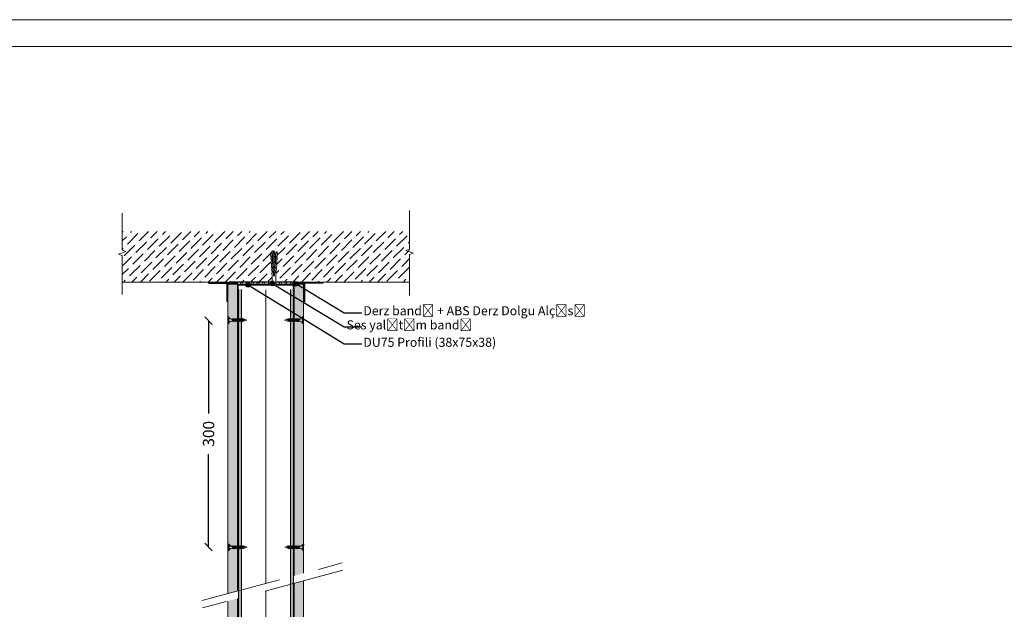
# Model space of a CAD drawing. Units: millimetres. Extents: x 16503 to 29868, y 1281 to 22281.
# Drawn here: x 18646 to 19950, y 13613 to 14393 of the extents above; entities that cross this region are included whole.
import ezdxf
from ezdxf import colors
from ezdxf.entities.mleader import LeaderData, LeaderLine
from ezdxf.math import Vec2, Vec3

# ---------------------------------------------------------------- set-up
doc = ezdxf.new("R2010")
doc.units = ezdxf.units.MM
doc.set_wipeout_variables(frame=1)
doc.linetypes.add('DASHED2', pattern=[0.375, 0.25, -0.125])
for name, color, linetype, lineweight in [('ABS_AlçıLevha', 7, 'Continuous', 13), ('ABS_Borazan_25', 254, 'Continuous', 0), ('ABS_Derz_Alçı', 255, 'Continuous', 0), ('ABS_Derz_Bandı', 70, 'Continuous', 40), ('ABS_DERZDOLGU', 32, 'Continuous', 0), ('ABS_Detay_Kesit', 41, 'Continuous', 0), ('ABS_Dim', 141, 'Continuous', 0), ('ABS_Dübel', 170, 'Continuous', 0), ('ABS_Hatch', 252, 'Continuous', 0), ('ABS_Hatch_INTREMEFIT', 141, 'Continuous', 0), ('ABS_Insulation', 34, 'BATTING', 0), ('ABS_KESIT_SEMBOL', 251, 'Continuous', 0), ('ABS_Lejand', 7, 'Continuous', 0), ('ABS_Multileader', 41, 'Continuous', 0), ('ABS_Profil_U', 181, 'Continuous', 0), ('ABS_Ses_Yalıtım_Bandı', 251, 'Continuous', 0), ('ABS_Vida', 251, 'Continuous', 0), ('Döşeme', 7, 'Continuous', 0), ('G-ANNO-TTLB', 6, 'Continuous', 9)]:
    doc.layers.add(name, color=color, linetype=linetype, lineweight=lineweight)
doc.layers.add('ABS_Profil_DC75_kesit', color=151, linetype='Continuous')
doc.layers.add('ABS_Profil_DU75', color=181, linetype='Continuous')
doc.styles.add('ABS1.2', font='segoepr.ttf')
doc.styles.add('century gothic', font='GOTHIC.TTF')
doc.linetypes.add('BATTING', pattern='A,0.00254,-2.54,[134,ltypeshp.shx,S=2.54,R=0,X=-2.54,Y=0],-5.08,[134,ltypeshp.shx,S=2.54,R=180,X=2.54,Y=0],-2.54', length=10.16254)
doc.dimstyles.new('1_5', dxfattribs={"dimtxt": 15, "dimasz": 10, "dimexe": 0, "dimexo": 0, "dimgap": 5, "dimtad": 0, "dimdec": 1, "dimlfac": 0.1, "dimzin": 11, "dimtxsty": 'century gothic', "dimblk": 'OBLIQUE', "dimcen": 0, "dimclrt": 256, "dimadec": 0, "dimazin": 0, "dimtfac": 1.25, "dimtdec": 1, "dimtix": 1, "dimtofl": 0, "dimtmove": 1, "dimatfit": 3, "dimldrblk": 'OBLIQUE', "dimfxl": 0, "dimfxlon": 1, "dimtolj": 1, "dimtzin": 0, "dimarcsym": 0})

# ---------------------------------------------------------------- blocks, each defined once
blk = doc.blocks.new('A4 yatay - A4 yatay-357034-Unnamed')
at = {"layer": 'ABS_Lejand'}
for p, q in [((209.77, 239.33), (-87.23, 239.33)), ((204.77, 234.33), (-82.23, 234.33))]:
    blk.add_line(p, q, dxfattribs=at)
blk = doc.blocks.new('_Oblique')
at = {"color": 0, "linetype": 'ByBlock', "lineweight": -2}
blk.add_line((-0.5, -0.5), (0.5, 0.5), dxfattribs=at)
blk = doc.blocks.new('*D134')
at = {"layer": 'ABS_Dim', "color": 0, "lineweight": -2, "transparency": 16777216}
for p, q in [((18895.9, 13995), (18895.9, 13872.1)), ((18895.9, 13695.1), (18895.9, 13818))]:
    blk.add_line(p, q, dxfattribs=at)
at = {"layer": 'Defpoints', "color": 0, "transparency": 16777216}
for p in [(18895.9, 13995), (18966.5, 13995), (18969.3, 13695.1)]:
    blk.add_point(p, dxfattribs=at)
at = {"layer": 'ABS_Dim', "color": 0, "lineweight": -2, "transparency": 16777216, "xscale": 10, "yscale": 10, "zscale": 10}
for p, rotation in [((18895.9, 13995), 90), ((18895.9, 13695.1), 270)]:
    blk.add_blockref('_Oblique', p, dxfattribs=dict(at, rotation=rotation))
at = {"layer": 'ABS_Dim', "transparency": 16777216, "insert": (18895.9, 13845.1), "char_height": 15, "attachment_point": 5, "rotation": 90, "style": 'ABS1.2'}
blk.add_mtext('\\A1;300', dxfattribs=at)
blk = doc.blocks.new('_Origin2')
at = {"true_color": 0xf1eb1f}
h = blk.add_hatch(color=2, dxfattribs=at)
h.dxf.hatch_style = 1
h.paths.add_polyline_path([(-0.5, 0, 1), (0.5, 0, 1)])
h.paths.add_polyline_path([(0.25, 0, -1), (-0.25, 0, -1)], flags=0)
h.paths.add_polyline_path([(-0.25, 0, 1), (0.25, 0, 1)], flags=16)
h = blk.add_hatch(color=2, dxfattribs=at)
h.dxf.hatch_style = 1
h.paths.add_polyline_path([(-0.25, 0, 1), (0.25, 0, 1)])
at = {"color": 0, "linetype": 'ByBlock', "lineweight": -2}
blk.add_line((-0.5, 0), (-1, 0), dxfattribs=at)
for radius in [0.5, 0.25]:
    blk.add_circle((0, 0), radius, dxfattribs=at)
blk = doc.blocks.new('ABS_KESIT_SEMBOL')
blk.add_wipeout([(-9.9, 0), (15.71, 0), (15.71, -3.47), (-9.9, -3.47)]).dxf.layer = 'ABS_KESIT_SEMBOL'
at = {"layer": 'ABS_KESIT_SEMBOL'}
blk.add_lwpolyline([(-9.9, 0), (-3.68, 0), (2.42, 0), (2.83, -1.13), (3.65, 1.13), (4.06, 0), (15.71, 0)], dxfattribs=at)
blk = doc.blocks.new('ABS_SesYalıtımBandı_75')
at = {"layer": 'ABS_Ses_Yalıtım_Bandı'}
h = blk.add_hatch(dxfattribs=at)
h.set_pattern_fill('NET3', color=256, scale=0.2, style=0)
h.set_pattern_definition([(0, (-6e-14, 0.0076), (1e-32, 0.635), []), (60, (-6e-14, 0.0076), (-0.54993, 0.3175), []), (120, (-6e-14, 0.0076), (-0.54993, -0.3175), [])])
h.paths.add_polyline_path([(-2.5, 0.01), (5.04, 0.01), (5.04, -0.3), (-2.5, -0.3)])
blk.add_lwpolyline([(-2.5, 0.01), (5.04, 0.01), (5.04, -0.3), (-2.5, -0.3)], close=True, dxfattribs=at)
blk = doc.blocks.new('*U59')
at = {"layer": 'ABS_Hatch_INTREMEFIT'}
h = blk.add_hatch(dxfattribs=at)
h.set_pattern_fill('AR-SAND', color=256, scale=0.015, style=0)
h.set_pattern_definition([(37.5, (71.52024, 0), (-0.0240005, 0.73412), [0, -0.57912, 0, -0.6477, 0, -0.619125]), (7.5, (71.5202, 0), (0.674285, 1.075238), [0, -0.31242, 0, -0.52197, 0, -0.200025]), (327.5, (71.0516, 0), (1.1864886, 0.002156), [0, -0.1905, 0, -0.6858, 0, -0.89535]), (317.5, (71.0516, 0), (1.145335, 0.334394), [0, -0.09525, 0, -0.44958, 0, -0.51435])])
h.paths.add_polyline_path([(102.28, 1.25), (24.27, 1.25), (24.27, 0), (102.28, 0)])
at = {"layer": 'ABS_AlçıLevha'}
blk.add_lwpolyline([(102.28, 1.25), (24.27, 1.25), (24.27, 0), (102.28, 0)], close=True, dxfattribs=at)
blk = doc.blocks.new('ABS_DerzAlci_12.5')
at = {"layer": 'ABS_Derz_Alçı'}
blk.add_hatch(color=256, dxfattribs=at).paths.add_polyline_path([(-1.11, -0.29, -1), (-1.11, 0), (0, 0), (0, -0.29)])
blk.add_line((-1.11, -0.29), (-0.36, -0.29), dxfattribs=at)
blk.add_lwpolyline([(-1.11, 0), (0, 0), (0, -0.29), (-1.11, -0.29, -1), (-1.11, 0)], format="xyb", close=True, dxfattribs=at)
at = {"layer": 'ABS_DERZDOLGU'}
blk.add_arc((-1.11, -0.14), 0.145, 90, 270, dxfattribs=at)
blk = doc.blocks.new('ABS_Profil_DU75')
at = {"layer": 'ABS_Profil_U'}
h = blk.add_hatch(dxfattribs=at)
h.set_pattern_fill('STEEL', color=256, scale=0.1)
h.set_pattern_definition([(45, (-44.02276, -1.37517), (-0.2245064, 0.2245064), []), (45, (-44.02276, -1.21642), (-0.2245064, 0.2245064), [])])
edge = h.paths.add_edge_path()
edge.add_line((-2.45, -4), (-2.45, -3.55))
edge.add_arc((-2.53, -3.55), 0.075, 360, 382.6199)
edge.add_line((-2.46, -3.52), (-2.49, -3.43))
edge.add_arc((-2.42, -3.4), 0.075, 157.3801, 202.6199, ccw=False)
edge.add_line((-2.49, -3.37), (-2.46, -3.28))
edge.add_arc((-2.52, -3.25), 0.075, 337.3801, 360)
edge.add_line((-2.45, -3.25), (-2.45, -2.85))
edge.add_arc((-2.52, -2.85), 0.075, 360, 382.6199)
edge.add_line((-2.46, -2.82), (-2.49, -2.73))
edge.add_arc((-2.43, -2.7), 0.075, 157.3801, 202.6199, ccw=False)
edge.add_line((-2.49, -2.67), (-2.46, -2.58))
edge.add_arc((-2.52, -2.55), 0.075, 337.3801, 360)
edge.add_line((-2.45, -2.55), (-2.45, -2.15))
edge.add_arc((-2.52, -2.15), 0.075, 360, 382.6199)
edge.add_line((-2.46, -2.12), (-2.49, -2.03))
edge.add_arc((-2.42, -2), 0.075, 157.3801, 202.6199, ccw=False)
edge.add_line((-2.49, -1.97), (-2.46, -1.88))
edge.add_arc((-2.53, -1.85), 0.075, 337.3801, 360)
edge.add_line((-2.45, -1.85), (-2.45, -0.13))
edge.add_arc((-2.33, -0.13), 0.125, 90, 180, ccw=False)
edge.add_line((-2.33, 0), (4.83, 0))
edge.add_arc((4.83, -0.13), 0.125, 0, 90, ccw=False)
edge.add_line((4.95, -0.13), (4.95, -1.85))
edge.add_arc((5.03, -1.85), 0.075, 180, 202.6199)
edge.add_line((4.96, -1.88), (4.99, -1.97))
edge.add_arc((4.92, -2), 0.075, -22.6199, 22.6199, ccw=False)
edge.add_line((4.99, -2.03), (4.96, -2.12))
edge.add_arc((5.02, -2.15), 0.075, 157.3801, 180)
edge.add_line((4.95, -2.15), (4.95, -2.55))
edge.add_arc((5.03, -2.55), 0.075, 180, 202.6199)
edge.add_line((4.96, -2.58), (4.99, -2.67))
edge.add_arc((4.92, -2.7), 0.075, -22.6199, 22.6199, ccw=False)
edge.add_line((4.99, -2.73), (4.96, -2.82))
edge.add_arc((5.02, -2.85), 0.075, 157.3801, 180)
edge.add_line((4.95, -2.85), (4.95, -3.25))
edge.add_arc((5.02, -3.25), 0.075, 180, 202.6199)
edge.add_line((4.96, -3.28), (4.99, -3.37))
edge.add_arc((4.93, -3.4), 0.075, -22.6199, 22.6199, ccw=False)
edge.add_line((4.99, -3.43), (4.96, -3.52))
edge.add_arc((5.02, -3.55), 0.075, 157.3801, 180)
edge.add_line((4.95, -3.55), (4.95, -4))
edge.add_line((4.95, -4), (4.89, -4))
edge.add_line((4.89, -4), (4.89, -3.55))
edge.add_arc((5.05, -3.55), 0.165, 157.3801, 180, ccw=False)
edge.add_line((4.9, -3.49), (4.94, -3.4))
edge.add_line((4.94, -3.4), (4.9, -3.31))
edge.add_arc((5.05, -3.25), 0.165, 180, 202.6199, ccw=False)
edge.add_line((4.89, -3.25), (4.89, -2.85))
edge.add_arc((5.05, -2.85), 0.165, 157.3801, 180, ccw=False)
edge.add_line((4.9, -2.79), (4.94, -2.7))
edge.add_line((4.94, -2.7), (4.9, -2.61))
edge.add_arc((5.05, -2.55), 0.165, 180, 202.6199, ccw=False)
edge.add_line((4.89, -2.55), (4.89, -2.15))
edge.add_arc((5.05, -2.15), 0.165, 157.3801, 180, ccw=False)
edge.add_line((4.9, -2.09), (4.94, -2))
edge.add_line((4.94, -2), (4.9, -1.91))
edge.add_arc((5.05, -1.85), 0.165, 180, 202.6199, ccw=False)
edge.add_line((4.89, -1.85), (4.89, -0.13))
edge.add_arc((4.67, -0.2), 0.234, 19.2152, 37.3863)
edge.add_line((4.86, -0.06), (-2.35, -0.06))
edge.add_arc((-2.17, -0.2), 0.234, 142.6137, 160.7848)
edge.add_line((-2.39, -0.13), (-2.39, -1.85))
edge.add_arc((-2.56, -1.85), 0.165, -22.6199, 0, ccw=False)
edge.add_line((-2.4, -1.91), (-2.44, -2))
edge.add_line((-2.44, -2), (-2.4, -2.09))
edge.add_arc((-2.55, -2.15), 0.165, 0, 22.6199, ccw=False)
edge.add_line((-2.39, -2.15), (-2.39, -2.55))
edge.add_arc((-2.55, -2.55), 0.165, -22.6199, 0, ccw=False)
edge.add_line((-2.4, -2.61), (-2.44, -2.7))
edge.add_line((-2.44, -2.7), (-2.4, -2.79))
edge.add_arc((-2.55, -2.85), 0.165, 0, 22.6199, ccw=False)
edge.add_line((-2.39, -2.85), (-2.39, -3.25))
edge.add_arc((-2.55, -3.25), 0.165, -22.6199, 0, ccw=False)
edge.add_line((-2.4, -3.31), (-2.44, -3.4))
edge.add_line((-2.44, -3.4), (-2.4, -3.49))
edge.add_arc((-2.56, -3.55), 0.165, 0, 22.6199, ccw=False)
edge.add_line((-2.39, -3.55), (-2.39, -4))
edge.add_line((-2.39, -4), (-2.45, -4))
at = {"layer": 'ABS_Profil_DU75'}
blk.add_lwpolyline([(-2.45, -4), (-2.45, -3.55, 0.09902), (-2.46, -3.52), (-2.49, -3.43, -0.2), (-2.49, -3.37), (-2.46, -3.28, 0.09902), (-2.45, -3.25), (-2.45, -2.85, 0.09902), (-2.46, -2.82), (-2.49, -2.73, -0.2), (-2.49, -2.67), (-2.46, -2.58, 0.09902), (-2.45, -2.55), (-2.45, -2.15, 0.09902), (-2.46, -2.12), (-2.49, -2.03, -0.2), (-2.49, -1.97), (-2.46, -1.88, 0.09902), (-2.45, -1.85), (-2.45, -0.13, -0.414214), (-2.33, 0), (4.83, 0, -0.414214), (4.95, -0.13), (4.95, -1.85, 0.09902), (4.96, -1.88), (4.99, -1.97, -0.2), (4.99, -2.03), (4.96, -2.12, 0.09902), (4.95, -2.15), (4.95, -2.55, 0.09902), (4.96, -2.58), (4.99, -2.67, -0.2), (4.99, -2.73), (4.96, -2.82, 0.09902), (4.95, -2.85), (4.95, -3.25, 0.09902), (4.96, -3.28), (4.99, -3.37, -0.2), (4.99, -3.43), (4.96, -3.52, 0.09902), (4.95, -3.55), (4.95, -4), (4.89, -4), (4.89, -3.55, -0.09902), (4.9, -3.49), (4.94, -3.4), (4.9, -3.31, -0.09902), (4.89, -3.25), (4.89, -2.85, -0.09902), (4.9, -2.79), (4.94, -2.7), (4.9, -2.61, -0.09902), (4.89, -2.55), (4.89, -2.15, -0.09902), (4.9, -2.09), (4.94, -2), (4.9, -1.91, -0.09902), (4.89, -1.85), (4.89, -0.13, 0.079453), (4.86, -0.06), (-2.35, -0.06, 0.079453), (-2.39, -0.13), (-2.39, -1.85, -0.09902), (-2.4, -1.91), (-2.44, -2), (-2.4, -2.09, -0.09902), (-2.39, -2.15), (-2.39, -2.55, -0.09902), (-2.4, -2.61), (-2.44, -2.7), (-2.4, -2.79, -0.09902), (-2.39, -2.85), (-2.39, -3.25, -0.09902), (-2.4, -3.31), (-2.44, -3.4), (-2.4, -3.49, -0.09902), (-2.39, -3.55), (-2.39, -4)], format="xyb", close=True, dxfattribs=at)
blk = doc.blocks.new('ABS_DETAY_KESİT')
blk.add_wipeout([(1.67, 8.08), (23.8, 12.53), (23.8, 11.39), (1.67, 6.95)]).dxf.layer = 'ABS_Multileader'
at = {"layer": 'ABS_Multileader', "linetype": 'DASHED2', "ltscale": 50}
for p, q in [((1.67, 8.08), (23.8, 12.53)), ((23.8, 11.39), (1.67, 6.95))]:
    blk.add_line(p, q, dxfattribs=at)
blk = doc.blocks.new('BOROZAN_25')
at = {"layer": 'ABS_Vida'}
for p, q in [((5.5, 20.2), (2.2, 18.3)), ((6.2, 20.1), (2.2, 18.3)), ((2.2, 19.9), (3, 19.4)), ((6.2, 18.5), (2.2, 16.6)), ((5.5, 18.5), (2.2, 16.6)), ((2.2, 18.3), (3, 17.8)), ((5.5, 16.9), (2.2, 15)), ((2.2, 15), (6.2, 16.8)), ((2.2, 16.6), (3, 16.1)), ((6.2, 15.2), (2.2, 13.3)), ((5.5, 15.2), (2.2, 13.3)), ((3, 14.5), (2.2, 15)), ((2.2, 13.3), (3, 12.8)), ((5.3, 21.7), (2.3, 19.9)), ((5.3, 21.7), (2.3, 19.9)), ((2.3, 19.9), (5.9, 21.6)), ((5.5, 13.6), (2.3, 11.7)), ((6.3, 13.5), (2.3, 11.7)), ((4.3, 25), (3, 21)), ((3, 19.9), (5.9, 21.6)), ((3, 21), (3, 20.4)), ((3, 18.2), (6.2, 20.1)), ((3, 19.9), (3, 18.7)), ((3, 16.6), (6.2, 18.5)), ((3, 18.2), (3, 17.1)), ((6.2, 16.8), (3, 14.9)), ((3, 16.6), (3, 15.4)), ((3, 13.2), (6.3, 15.2)), ((6.2, 15.2), (3, 13.2)), ((3, 14.9), (3, 13.7)), ((3, 11.6), (6.3, 13.5)), ((3, 13.2), (3, 12.1)), ((4.3, 25), (5.3, 21.7)), ((5.9, 21.6), (5.2, 22)), ((5.4, 21.3), (5.5, 21.1)), ((5.5, 21.1), (5.5, 20.2)), ((6.2, 20.1), (5.5, 20.6)), ((5.5, 19.7), (5.5, 18.5)), ((6.2, 18.5), (5.5, 19)), ((5.5, 18), (5.5, 16.9)), ((6.2, 16.8), (5.5, 17.3)), ((5.5, 16.4), (5.5, 15.2)), ((6.2, 15.2), (5.5, 15.6)), ((5.5, 14.7), (5.5, 13.6)), ((5.5, 14.7), (5.5, 13.6)), ((6.3, 13.5), (5.5, 14)), ((5.5, 13.1), (5.5, 11.9)), ((0, 1.1), (0, 0)), ((0, 1.1), (8.5, 1.1)), ((0, 0), (4.1, 0)), ((6.3, 11.9), (2.3, 10)), ((5.5, 11.9), (2.3, 10)), ((2.3, 11.7), (3, 11.2)), ((5.5, 10.3), (2.3, 8.3)), ((2.3, 8.3), (6.3, 10.2)), ((2.3, 10), (3, 9.5)), ((6.3, 8.6), (2.3, 6.7)), ((5.5, 8.6), (2.3, 6.7)), ((3, 7.9), (2.3, 8.3)), ((5.5, 7), (2.3, 5)), ((6.3, 6.9), (2.3, 5)), ((2.3, 6.7), (3, 6.2)), ((2.3, 5), (3, 4.6)), ((3, 9.9), (6.3, 11.9)), ((3, 11.6), (3, 10.4)), ((6.3, 10.2), (3, 8.3)), ((3, 9.9), (3, 8.8)), ((3, 6.6), (6.3, 8.6)), ((6.3, 8.6), (3, 6.6)), ((3, 8.3), (3, 7.1)), ((3, 5), (6.3, 6.9)), ((3, 6.6), (3, 5.5)), ((3, 5), (3, 4.9)), ((4.1, 0), (4.1, 1.1)), ((4.4, 0), (4.4, 1.1)), ((4.4, 0), (8.5, 0)), ((5.5, 5.3), (4.8, 4.9)), ((4.8, 4.9), (5.7, 4.9)), ((6.3, 11.9), (5.5, 12.3)), ((5.5, 11.4), (5.5, 10.3)), ((6.3, 10.2), (5.5, 10.7)), ((5.5, 9.8), (5.5, 8.6)), ((6.3, 8.6), (5.5, 9)), ((5.5, 8.1), (5.5, 7)), ((5.5, 8.1), (5.5, 7)), ((6.3, 6.9), (5.5, 7.4)), ((5.5, 6.5), (5.5, 5.3)), ((6.3, 5.3), (5.5, 5.7)), ((6.3, 5.3), (5.5, 4.9)), ((5.5, 4.8), (5.5, 4.9)), ((5.7, 4.9), (6.3, 5.3)), ((8.5, 1.1), (8.5, 0))]:
    blk.add_line(p, q, dxfattribs=at)
for centre, radius, start, end in [((-1.4, 5.2), 4.38, 288.1216, 355.3645), ((9.9, 5.2), 4.39, 185.6179, 251.9832)]:
    blk.add_arc(centre, radius, start, end, dxfattribs=at)
blk = doc.blocks.new('ABS_Vida_Dubel')
blk.add_wipeout([(-0.23, -0.25), (-0.23, 0.25), (-1.56, 0.28), (-1.79, 0.2), (-1.79, 0.29), (-2.06, 0.31), (-2.3, 0.24), (-2.29, 0.33), (-2.57, 0.35), (-2.8, 0.27), (-2.79, 0.36), (-3.07, 0.38), (-3.3, 0.31), (-3.3, 0.4), (-3.57, 0.42), (-3.81, 0.34), (-3.8, 0.43), (-4.03, 0.45), (-4.35, 0.4), (-4.36, 0.28), (-1.19, 0.05), (-1.19, -0.05), (-4.36, -0.28), (-4.35, -0.4), (-4.03, -0.45), (-3.8, -0.43), (-3.81, -0.34), (-3.57, -0.42), (-3.3, -0.4), (-3.3, -0.31), (-3.07, -0.38), (-2.79, -0.36), (-2.8, -0.27), (-2.57, -0.35), (-2.29, -0.33), (-2.3, -0.24), (-2.06, -0.31), (-1.79, -0.29), (-1.79, -0.2), (-1.56, -0.28), (-1.19, -0.25)])
at = {"layer": 'ABS_Vida'}
for p, q in [((-4.26, 0.07), (-4.5, 0)), ((-4.25, 0.12), (-4.31, -0.11)), ((-4.21, 0.12), (-4.27, -0.11)), ((-4.1, 0.12), (-4.22, 0.08)), ((-4.09, 0.16), (-4.16, -0.16)), ((-4.05, 0.16), (-4.13, -0.16)), ((-4, 0.15), (-4.05, 0.13)), ((-3.93, 0.17), (-4.01, -0.17)), ((-4, 0.15), (-3.94, 0.15)), ((-3.89, 0.17), (-3.98, -0.17)), ((-3.9, 0.15), (-3.76, 0.15)), ((-3.76, 0.17), (-3.84, -0.17)), ((-3.72, 0.17), (-3.81, -0.17)), ((-3.73, 0.15), (-3.59, 0.15)), ((-3.59, 0.17), (-3.67, -0.17)), ((-3.55, 0.17), (-3.64, -0.17)), ((-3.56, 0.15), (-3.42, 0.15)), ((-3.42, 0.17), (-3.5, -0.17)), ((-3.38, 0.17), (-3.47, -0.17)), ((-3.39, 0.15), (-3.25, 0.15)), ((-3.25, 0.17), (-3.33, -0.17)), ((-3.21, 0.17), (-3.29, -0.17)), ((-3.22, 0.15), (-3.08, 0.15)), ((-3.08, 0.17), (-3.16, -0.17)), ((-3.04, 0.17), (-3.12, -0.17)), ((-3.05, 0.15), (-2.91, 0.15)), ((-2.91, 0.17), (-2.99, -0.17)), ((-2.87, 0.17), (-2.95, -0.17)), ((-2.88, 0.15), (-2.74, 0.15)), ((-2.74, 0.16), (-2.82, -0.17)), ((-2.7, 0.16), (-2.78, -0.17)), ((-2.71, 0.15), (-2.58, 0.15)), ((-2.57, 0.15), (-2.65, -0.16)), ((-2.54, 0.15), (-2.61, -0.15)), ((-2.41, 0.14), (-2.48, -0.14)), ((-2.37, 0.14), (-2.44, -0.14)), ((-2.24, 0.13), (-2.3, -0.13)), ((-2.2, 0.13), (-2.26, -0.13)), ((-2.07, 0.12), (-2.13, -0.12)), ((-2.03, 0.11), (-2.09, -0.12)), ((-1.9, 0.1), (-1.96, -0.11)), ((-1.87, 0.1), (-1.92, -0.11)), ((-1.74, 0.09), (-1.78, -0.1)), ((-1.7, 0.09), (-1.74, -0.09)), ((-1.57, 0.08), (-1.61, -0.08)), ((-1.53, 0.08), (-1.57, -0.08)), ((-1.4, 0.07), (-1.44, -0.07)), ((-1.36, 0.07), (-1.4, -0.07)), ((-1.23, 0.06), (-1.26, -0.06)), ((-1.2, 0.05), (-1.22, -0.06)), ((-4.3, -0.06), (-4.5, 0)), ((-4.15, -0.1), (-4.26, -0.07)), ((-4.01, -0.15), (-4.12, -0.12)), ((-3.97, -0.15), (-3.84, -0.15)), ((-3.8, -0.15), (-3.67, -0.15)), ((-3.63, -0.15), (-3.5, -0.15)), ((-3.46, -0.15), (-3.33, -0.15)), ((-3.29, -0.15), (-3.16, -0.15)), ((-3.12, -0.15), (-2.99, -0.15)), ((-2.95, -0.15), (-2.82, -0.15)), ((-2.78, -0.15), (-2.65, -0.15)), ((-2.61, -0.15), (-2.58, -0.15))]:
    blk.add_line(p, q, dxfattribs=at)
for centre, start, end in [((-4.23, 0.09), 62.6125, 117.3876), ((-4.07, 0.12), 62.6125, 117.3876), ((-3.91, 0.13), 62.6125, 117.3876), ((-3.74, 0.13), 62.6125, 117.3876), ((-3.57, 0.13), 62.6125, 117.3876), ((-3.4, 0.13), 62.6125, 117.3876), ((-3.23, 0.13), 62.6125, 117.3876), ((-3.06, 0.13), 62.6125, 117.3876), ((-2.89, 0.13), 62.6125, 117.3876), ((-4.29, -0.07), 242.6125, 297.3876), ((-4.14, -0.12), 242.6125, 297.3876), ((-3.99, -0.13), 242.6125, 297.3876), ((-3.82, -0.13), 242.6125, 297.3876), ((-3.65, -0.13), 242.6125, 297.3876), ((-3.48, -0.13), 242.6125, 297.3876), ((-3.31, -0.13), 242.6125, 297.3876), ((-3.14, -0.13), 242.6125, 297.3876), ((-2.97, -0.13), 242.6125, 297.3876)]:
    blk.add_arc(centre, 0.041, start, end, dxfattribs=at)
blk.add_wipeout([(-0.23, -0.25), (-0.16, -0.28), (-0.1, -0.32), (-0.05, -0.38), (-0.02, -0.44), (0, -0.5), (0, -0.55), (0, 0.55), (-0.01, 0.49), (-0.03, 0.43), (-0.05, 0.38), (-0.08, 0.35), (-0.11, 0.31), (-0.13, 0.3), (-0.17, 0.27), (-0.21, 0.26), (-0.23, 0.25)])
at = {"layer": 'ABS_Dübel'}
blk.add_lwpolyline([(-1.19, -0.25), (-0.23, -0.25), (-0.23, 0.25), (-1.19, 0.25), (-1.56, 0.28), (-1.79, 0.2), (-1.79, 0.29), (-2.06, 0.31), (-2.3, 0.24), (-2.29, 0.33), (-2.57, 0.35), (-2.8, 0.27), (-2.79, 0.36), (-3.07, 0.38), (-3.3, 0.31), (-3.3, 0.4), (-3.57, 0.42), (-3.81, 0.34), (-3.8, 0.43), (-4.03, 0.45), (-4.35, 0.4), (-4.36, 0.28), (-1.19, 0.05), (-1.19, -0.05), (-4.36, -0.28), (-4.35, -0.4), (-4.03, -0.45), (-3.8, -0.43), (-3.81, -0.34), (-3.57, -0.42), (-3.3, -0.4), (-3.3, -0.31), (-3.07, -0.38), (-2.79, -0.36), (-2.8, -0.27), (-2.57, -0.35), (-2.29, -0.33), (-2.3, -0.24), (-2.06, -0.31), (-1.79, -0.29), (-1.79, -0.2), (-1.56, -0.28)], close=True, dxfattribs=at)
at = {"layer": 'ABS_Vida'}
blk.add_line((0, 0.55), (0, -0.55), dxfattribs=at)
for centre, start, end in [((-0.31, 0.55), 284.8629, 360), ((-0.31, -0.55), 360, 75.1371)]:
    blk.add_arc(centre, 0.308, start, end, dxfattribs=at)
blk = doc.blocks.new('*U72')
at = {"layer": 'ABS_Profil_DC75_kesit'}
for p, q in [((0, 0), (0, -77.94)), ((0.37, 0), (0.37, -77.94)), ((6.88, 0), (6.88, -77.94)), ((7.25, 0), (7.25, -77.94))]:
    blk.add_line(p, q, dxfattribs=at)

msp = doc.modelspace()

# ---------------------------------------------------------------- hatches: boundary and pattern name
at = {"layer": 'ABS_Hatch'}
h = msp.add_hatch(dxfattribs=at)
h.set_pattern_fill('ANSI36', color=256, scale=2.5, style=0)
h.paths.add_polyline_path([(19165.39, 14113.03), (18781.23, 14113.03), (18781.23, 14046.03), (19165.39, 14046.03)])

# ---------------------------------------------------------------- linework, layer by layer
at = {"layer": 'ABS_Derz_Bandı'}
for points in [[(18895.71, 14045.03), (18920.71, 14045.03), (18920.71, 14020.03)], [(19047.59, 14045.03), (19022.59, 14045.03), (19022.59, 14020.03)]]:
    msp.add_lwpolyline(points, dxfattribs=at)
at = {"layer": 'ABS_Insulation', "ltscale": 3.4}
msp.add_line((18971.76, 13261.54), (18971.76, 14035.75), dxfattribs=at)
at = {"layer": 'Döşeme'}
msp.add_line((18769.06, 14046.03), (19162.73, 14046.03), dxfattribs=at)

# ---------------------------------------------------------------- block references
at = {"layer": 'ABS_AlçıLevha', "linetype": 'Continuous', "xscale": 10, "yscale": 10, "zscale": 10, "rotation": 270}
for p in [(18921.65, 14285.85), (19009.15, 14285.85)]:
    msp.add_blockref('*U59', p, dxfattribs=at)
at = {"layer": 'ABS_Borazan_25', "xscale": -1, "rotation": 270.4373820299014}
for p in [(18921.74, 13991.28), (18922.04, 13690.54)]:
    msp.add_blockref('BOROZAN_25', p, dxfattribs=at)
at = {"layer": 'ABS_Borazan_25', "rotation": 89.56261797009861}
for p in [(19021.56, 13991.28), (19021.86, 13690.54)]:
    msp.add_blockref('BOROZAN_25', p, dxfattribs=at)
at = {"layer": 'ABS_Derz_Alçı', "yscale": 10, "zscale": 10}
for p, xscale in [((18934.24, 14046.11), 10), ((19009.09, 14046.03), -10)]:
    msp.add_blockref('ABS_DerzAlci_12.5', p, dxfattribs=dict(at, xscale=xscale))
at = {"layer": 'ABS_Profil_DU75', "xscale": -10, "yscale": 10, "zscale": 10}
msp.add_blockref('ABS_Profil_DU75', (18984.15, 14042.99), dxfattribs=at)
at = {"layer": 'ABS_Ses_Yalıtım_Bandı', "xscale": 10, "yscale": 10, "zscale": 10}
msp.add_blockref('ABS_SesYalıtımBandı_75', (18959.24, 14046.03), dxfattribs=at)
at = {"layer": 'G-ANNO-TTLB', "xscale": 7.070707070707074, "yscale": 7.070707070707074, "zscale": 7.070707070707074}
msp.add_blockref('A4 yatay - A4 yatay-357034-Unnamed', (18604.52, 12701.21), dxfattribs=at)

# ---------------------------------------------------------------- dimensions: what is measured, and where the dimension line sits
at = {"layer": 'ABS_Dim'}
dim = msp.add_linear_dim(base=(18895.89, 13994.98), p1=(18969.33, 13695.13), p2=(18966.49, 13994.98), angle=90, text='300', dimstyle='1_5', override={"dimtxsty": 'ABS1.2'}, dxfattribs=at)
dim.commit()
dim.dimension.update_dxf_attribs({"geometry": '*D134', "text_midpoint": (18895.89, 13845.06)})

# ---------------------------------------------------------------- leaders
at = {"layer": 'ABS_Multileader'}
ml = msp.add_multileader_mtext('Standard', dxfattribs=at)
ml.set_content('Derz bandı + ABS Derz Dolgu Alçısı', color=256, style='ABS1.2')
ml.set_leader_properties()
ml.set_arrow_properties(name='ORIGIN2')
ml.build(insert=Vec2(0, 0))
ml.multileader.update_dxf_attribs({"dogleg_length": 23.36, "arrow_head_size": 6})
ctx = ml.context
ctx.base_point, ctx.char_height, ctx.arrow_head_size, ctx.plane_origin = Vec3(19098.92, 14005.42), 12, 6, Vec3(18997.55, 14053.19)
notes = []
notes.append((ctx, [(0, (1, 1, 0), (19075.56, 14005.42), (1, 0), 23.36, [(0, [(19012, 14043.76)], 0, [])])]))
ctx.mtext.insert, ctx.mtext.flow_direction = Vec3(19100.92, 14014.03), 5
for ctx, leaders in notes:
    for number, flags, end, landing, length, lines in leaders:
        leader = LeaderData()
        leader.index, (leader.has_last_leader_line, leader.has_dogleg_vector, leader.attachment_direction) = number, flags
        leader.last_leader_point, leader.dogleg_vector, leader.dogleg_length = Vec3(end), Vec3(landing), length
        for number, points, colour, breaks in lines:
            line = LeaderLine()
            line.index, line.vertices, line.color, line.breaks = number, Vec3.list(points), colors.encode_raw_color(colour), breaks
            leader.lines.append(line)
        ctx.leaders.append(leader)

# ---------------------------------------------------------------- next in the draw order: block references
at = {"layer": 'ABS_Detay_Kesit', "linetype": 'Continuous', "xscale": 8.523439121632537, "yscale": 8.523439121632537, "zscale": 8.523439121632537, "rotation": 183.6189748608571}
msp.add_blockref('ABS_DETAY_KESİT', (19083.48, 13734.03), dxfattribs=at)
at = {"layer": 'ABS_Dübel', "xscale": 10, "yscale": 10, "zscale": 10, "rotation": 270}
msp.add_blockref('ABS_Vida_Dubel', (18982.65, 14042.38), dxfattribs=at)
at = {"layer": 'ABS_KESIT_SEMBOL', "xscale": -4.210186055640749, "yscale": 4.210186055640749, "zscale": 4.210186055640749, "rotation": 270}
msp.add_blockref('ABS_KESIT_SEMBOL', (18781.58, 14071.07), dxfattribs=at)

# ---------------------------------------------------------------- next in the draw order: block references
at = {"layer": 'ABS_Profil_DC75_kesit', "xscale": 9.999999999999977, "yscale": 9.999999999999977, "zscale": 9.999999999999977}
msp.add_blockref('*U72', (18935.56, 14036.03), dxfattribs=at)

# ---------------------------------------------------------------- next in the draw order: leaders
at = {"layer": 'ABS_Multileader'}
ml = msp.add_multileader_mtext('Standard', dxfattribs=at)
ml.set_content('DU75 Profili (38x75x38)', color=256, style='ABS1.2')
ml.set_leader_properties()
ml.set_arrow_properties(name='ORIGIN2')
ml.build(insert=Vec2(0, 0))
ml.multileader.update_dxf_attribs({"dogleg_length": 23.36, "arrow_head_size": 6})
ctx = ml.context
ctx.base_point, ctx.char_height, ctx.arrow_head_size, ctx.plane_origin = Vec3(19098.92, 13964.18), 12, 6, Vec3(18997.55, 14004.85)
notes = []
notes.append((ctx, [(0, (1, 1, 0), (19075.56, 13964.18), (1, 0), 23.36, [(0, [(18948.13, 14042.38)], 0, [])])]))
ctx.mtext.insert, ctx.mtext.flow_direction = Vec3(19100.92, 13972.26), 5
ml = msp.add_multileader_mtext('Standard', dxfattribs=at)
ml.set_content('Ses yalıtım bandı', color=256, style='ABS1.2')
ml.set_leader_properties()
ml.set_arrow_properties(name='ORIGIN2')
ml.build(insert=Vec2(0, 0))
ml.multileader.update_dxf_attribs({"dogleg_length": 23.36, "arrow_head_size": 6})
ctx = ml.context
ctx.base_point, ctx.char_height, ctx.arrow_head_size, ctx.plane_origin = Vec3(19098.92, 13986.79), 12, 6, Vec3(19037.38, 14007.8)
ctx.text_align_type = 2
notes.append((ctx, [(0, (1, 1, 0), (19075.56, 13986.79), (1, 0), 23.36, [(0, [(18980.41, 14044.3)], 0, [])])]))
ctx.mtext.insert, ctx.mtext.alignment, ctx.mtext.flow_direction = Vec3(19244.82, 13995.32), 3, 5
for ctx, leaders in notes:
    for number, flags, end, landing, length, lines in leaders:
        leader = LeaderData()
        leader.index, (leader.has_last_leader_line, leader.has_dogleg_vector, leader.attachment_direction) = number, flags
        leader.last_leader_point, leader.dogleg_vector, leader.dogleg_length = Vec3(end), Vec3(landing), length
        for number, points, colour, breaks in lines:
            line = LeaderLine()
            line.index, line.vertices, line.color, line.breaks = number, Vec3.list(points), colors.encode_raw_color(colour), breaks
            leader.lines.append(line)
        ctx.leaders.append(leader)

# ---------------------------------------------------------------- next in the draw order: block references
at = {"layer": 'ABS_KESIT_SEMBOL', "xscale": 4.39044440989729, "yscale": 4.39044440989729, "zscale": 4.39044440989729, "rotation": 90}
msp.add_blockref('ABS_KESIT_SEMBOL', (19162.07, 14071.83), dxfattribs=at)

doc.saveas('drawing.dxf')
